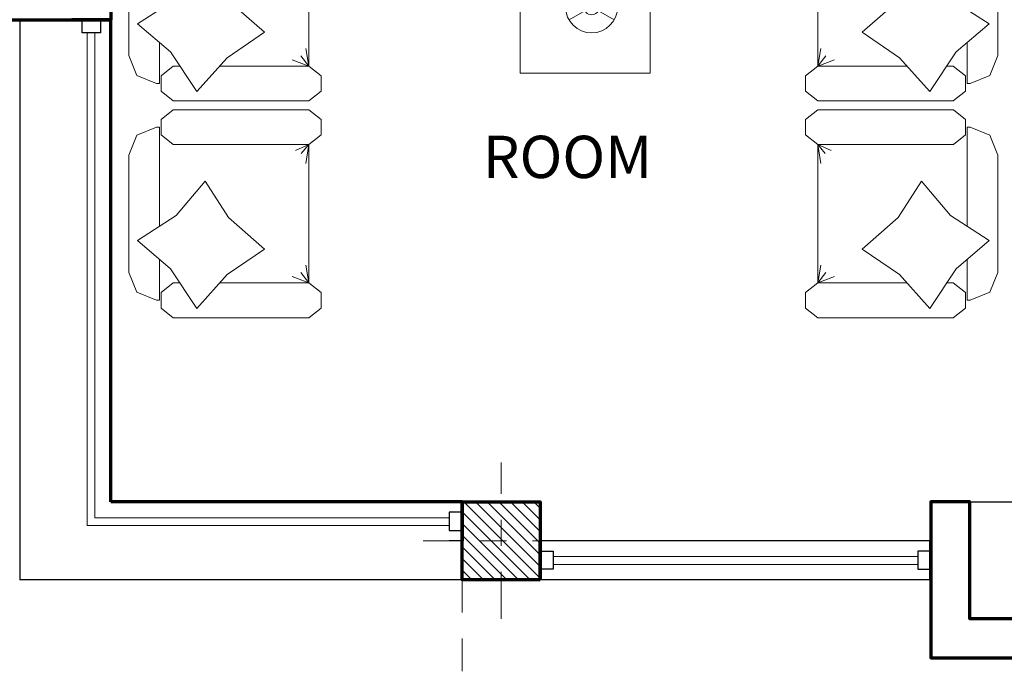
# Model space of a CAD drawing. Units: millimetres. Extents: x 668 to 1622, y 1614 to 3361.
# Drawn here: x 672 to 675, y 1630 to 1633 of the extents above; entities that cross this region are included whole.
import ezdxf

# ---------------------------------------------------------------- set-up
doc = ezdxf.new("R2010")
doc.units = ezdxf.units.MM
doc.linetypes.add('ACAD_ISO10W100', pattern=[18, 12, -3, 0, -3])
doc.linetypes.add('LÍNEAS_OCULTAS2', pattern=[0.1875, 0.125, -0.0625])
for name, color, linetype, lineweight in [('achurado', 41, 'Continuous', 9), ('EJES', 7, 'ACAD_ISO10W100', 13), ('muebles', 42, 'Continuous', 15), ('MUROS', 3, 'Continuous', 70), ('PROYECCION', 21, 'LÍNEAS_OCULTAS2', 15), ('PYV_', 4, 'Continuous', 30), ('RAYADO', 1, 'Continuous', 13), ('SOMBRAS', 254, 'Continuous', 5)]:
    doc.layers.add(name, color=color, linetype=linetype, lineweight=lineweight)
doc.styles.add('TEXTOS', font='arial.ttf')

# ---------------------------------------------------------------- blocks, each defined once
blk = doc.blocks.new('COLUMNA_30')
at = {"layer": 'achurado'}
h = blk.add_hatch(dxfattribs=at)
h.set_pattern_fill('LINE', color=256, scale=0.01, angle=135, style=0, double=1)
h.set_pattern_definition([(135, (151.567492, -173.252987), (-0.0224506403, -0.0224506403), [])])
h.paths.add_polyline_path([(-0.15, -0.15), (0.15, -0.15), (0.15, 0.15), (-0.15, 0.15)])
at = {"layer": 'EJES', "ltscale": 0.015}
for p, q in [((0, 0.299601), (0, -0.300399)), ((-0.3, -0.000399), (0.3, -0.000399))]:
    blk.add_line(p, q, dxfattribs=at)
at = {"layer": 'MUROS'}
blk.add_lwpolyline([(-0.15, 0.15), (0.15, 0.15), (0.15, -0.15), (-0.15, -0.15), (-0.15, 0.15)], dxfattribs=at)
blk = doc.blocks.new('Sillonun')
at = {"layer": 'SOMBRAS', "color": 157, "true_color": 0x266073}
for p, q in [((0.2927, 0), (-0.2927, 0)), ((0.2927, 0), (0.2927, 0)), ((0.391, -0.0406), (0.2927, 0)), ((-0.3911, -0.0406), (-0.4316, -0.1389)), ((-0.2927, 0), (-0.3911, -0.0406)), ((0.4316, -0.1389), (0.391, -0.0406)), ((-0.4316, -0.1533), (-0.4316, -0.1389)), ((0.4316, -0.1533), (0.4316, -0.1389)), ((-0.5184, -0.2227), (-0.4704, -0.1622)), ((-0.4704, -0.1622), (-0.393, -0.1622)), ((-0.3448, -0.1533), (-0.4316, -0.1533)), ((-0.393, -0.1622), (-0.3448, -0.2227)), ((-0.3448, -0.1533), (-0.3448, -0.1533)), ((-0.3448, -0.1533), (-0.2269, -0.1533)), ((-0.0629, -0.1533), (0.3448, -0.1533)), ((0.3448, -0.1533), (0.3461, -0.1533)), ((0.3448, -0.1533), (0.4316, -0.1533)), ((0.3928, -0.1622), (0.3448, -0.2227)), ((0.3461, -0.1533), (0.3467, -0.1533)), ((0.3461, -0.1533), (0.3467, -0.1533)), ((0.4703, -0.1622), (0.3928, -0.1622)), ((0.5184, -0.2227), (0.4703, -0.1622)), ((-0.5184, -0.2227), (-0.5184, -0.8995)), ((-0.3448, -0.2553), (-0.3448, -0.2227)), ((0.3448, -0.8995), (0.3448, -0.2227)), ((0.5184, -0.2227), (0.5184, -0.8995)), ((-0.3448, -0.8995), (-0.3448, -0.4545)), ((-0.3448, -0.8995), (-0.3129, -0.8158)), ((0.3448, -0.8995), (0.3159, -0.8322)), ((-0.3448, -0.8995), (-0.2933, -0.8583)), ((0.3448, -0.8995), (0.2995, -0.8616)), ((-0.5184, -0.8995), (-0.4704, -0.9601)), ((-0.393, -0.9601), (-0.3448, -0.8995)), ((-0.3448, -0.8995), (-0.2573, -0.8845)), ((-0.3448, -0.8995), (0.3467, -0.8995)), ((0.3448, -0.8995), (0.2504, -0.8845)), ((0.3448, -0.8995), (0.3461, -0.8995)), ((0.3448, -0.8995), (0.3928, -0.9601)), ((0.3461, -0.8995), (0.3467, -0.8995)), ((0.3461, -0.8995), (0.3461, -0.8995)), ((0.3461, -0.8995), (0.3467, -0.8995)), ((0.3467, -0.8995), (0.3467, -0.8995)), ((0.3467, -0.8995), (0.3467, -0.8995)), ((0.3467, -0.8995), (0.3467, -0.8995)), ((0.3467, -0.8995), (0.3467, -0.8995)), ((0.3467, -0.8995), (0.3467, -0.8995)), ((0.3467, -0.8995), (0.3467, -0.8995)), ((0.4703, -0.9601), (0.5184, -0.8995)), ((-0.4704, -0.9601), (-0.393, -0.9601)), ((0.3928, -0.9601), (0.4703, -0.9601))]:
    blk.add_line(p, q, dxfattribs=at)
blk.add_lwpolyline([(-0.1332, -0.0434), (-0.0091, -0.2372), (0.1628, -0.3823), (-0.0191, -0.4974), (-0.1762, -0.6783), (-0.3037, -0.4917), (-0.4722, -0.3393), (-0.2741, -0.2086), (-0.1332, -0.0434)], dxfattribs=at)
blk = doc.blocks.new('A$C225930E6')
at = {"layer": 'SOMBRAS', "color": 157, "true_color": 0x266073}
for p, q in [((0, 0.5004), (0.5, 0.5004)), ((0, 0.0004), (0, 0.5004)), ((0.5, 0.5004), (0.5, 0.0004)), ((0.2611, 0.3014), (0.2961, 0.362)), ((0.2161, 0.2754), (0.1461, 0.2754)), ((0.2611, 0.2494), (0.2961, 0.1888)), ((0.5, 0.125), (0.5, 0.0004)), ((0.5, 0.0004), (0, 0.0004))]:
    blk.add_line(p, q, dxfattribs=at)
for radius in [0.1, 0.03]:
    blk.add_circle((0.2461, 0.2754), radius, dxfattribs=at)

msp = doc.modelspace()

# ---------------------------------------------------------------- linework, layer by layer
at = {"layer": 'MUROS'}
for p, q in [((671.9641, 1632.6526), (671.9641, 1632.5026)), ((671.3141, 1632.5026), (671.9641, 1632.5026)), ((671.8141, 1632.5026), (671.9641, 1632.5026)), ((671.8141, 1632.5026), (671.9641, 1632.5026)), ((671.9641, 1632.5026), (671.8141, 1632.5026)), ((671.9641, 1630.6526), (671.9641, 1632.5026)), ((673.3141, 1630.6526), (671.9641, 1630.6526)), ((673.3141, 1630.5026), (673.3141, 1630.6526)), ((673.3141, 1630.5026), (673.3141, 1630.6526)), ((673.3141, 1630.6526), (673.3141, 1630.5026)), ((673.6141, 1630.353), (673.6141, 1630.503)), ((673.6141, 1630.353), (673.6141, 1630.503)), ((673.6141, 1630.503), (673.6141, 1630.353)), ((675.1141, 1630.353), (675.1141, 1630.503)), ((675.1141, 1630.353), (675.1141, 1630.503)), ((675.1141, 1630.503), (675.1141, 1630.353))]:
    msp.add_line(p, q, dxfattribs=at)
msp.add_lwpolyline([(676.9641, 1630.3526), (676.9641, 1630.2026), (675.2641, 1630.2026), (675.2641, 1630.6526), (675.1141, 1630.6526), (675.1141, 1630.0526), (677.1141, 1630.0526), (677.1141, 1630.6526)], dxfattribs=at)
at = {"layer": 'PROYECCION', "lineweight": 9}
msp.add_line((673.3141, 1630.3526), (673.3141, 1629.153), dxfattribs=at)
at = {"layer": 'PYV_'}
for p, q in [((671.6141, 1632.5026), (671.6141, 1630.353)), ((671.9641, 1630.6526), (671.9641, 1632.5026)), ((673.3141, 1630.6526), (671.9641, 1630.6526)), ((675.2641, 1630.6526), (676.8141, 1630.6526)), ((673.3141, 1630.5026), (673.2641, 1630.5026)), ((675.1141, 1630.503), (673.6141, 1630.503)), ((675.1141, 1630.353), (671.6141, 1630.353)), ((675.1141, 1630.353), (673.6141, 1630.353)), ((675.1141, 1630.353), (675.0641, 1630.353))]:
    msp.add_line(p, q, dxfattribs=at)
for points in [[(671.9241, 1632.5026), (671.9241, 1632.4526), (671.8541, 1632.4526), (671.8541, 1632.5026)], [(673.3141, 1630.6126), (673.2641, 1630.6126), (673.2641, 1630.5426), (673.3141, 1630.5426)], [(673.6141, 1630.463), (673.6641, 1630.463), (673.6641, 1630.393), (673.6141, 1630.393)], [(675.1141, 1630.463), (675.0641, 1630.463), (675.0641, 1630.393), (675.1141, 1630.393)]]:
    msp.add_lwpolyline(points, dxfattribs=at)
at = {"layer": 'RAYADO'}
for p, q in [((671.8728, 1630.5612), (671.8728, 1632.4526)), ((671.9028, 1630.5912), (671.9028, 1632.4526)), ((673.2641, 1630.5912), (671.9028, 1630.5912)), ((673.2641, 1630.5612), (671.8728, 1630.5612)), ((675.0641, 1630.4416), (673.6641, 1630.4416)), ((675.0641, 1630.4116), (673.6641, 1630.4116))]:
    msp.add_line(p, q, dxfattribs=at)

# ---------------------------------------------------------------- block references
at = {"layer": 'muebles', "ltscale": 0.5, "yscale": 0.7698370506362187, "zscale": 0.8290297766920921}
for p, xscale, rotation in [((672.0328, 1632.5901), 0.7698370506362187, 90.00371921228374), ((675.3722, 1632.5901), -0.7698370506362187, 269.9962807877162), ((672.0328, 1631.758), 0.7698370506362187, 90.00371921228374), ((675.3722, 1631.758), -0.7698370506362187, 269.9962807877162)]:
    msp.add_blockref('Sillonun', p, dxfattribs=dict(at, xscale=xscale, rotation=rotation))
at = {"layer": 'MUROS', "rotation": 180}
msp.add_blockref('COLUMNA_30', (673.4641, 1630.5026), dxfattribs=at)
at = {"layer": 'SOMBRAS', "color": 157, "true_color": 0x266073, "rotation": 270}
msp.add_blockref('A$C225930E6', (673.5357, 1632.7981), dxfattribs=at)

# ---------------------------------------------------------------- texts
at = {"color": 6, "style": 'TEXTOS'}
msp.add_text('ROOM', height=0.1625, dxfattribs=at).set_placement((673.3936, 1631.8949))

doc.saveas('drawing.dxf')
